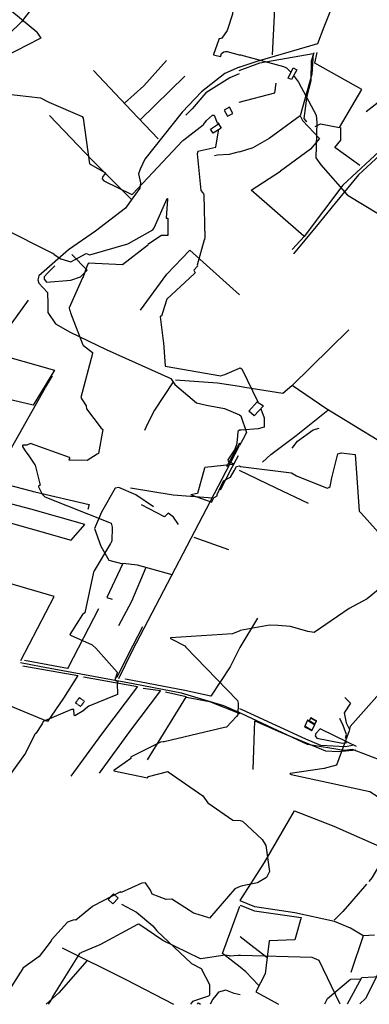
# Model space of a CAD drawing. Extents: x 498410 to 512723, y 4381806 to 4391064.
# Drawn here: x 508896 to 509291, y 4381810 to 4382923 of the extents above; entities that cross this region are included whole.
import ezdxf

# ---------------------------------------------------------------- set-up
doc = ezdxf.new("R2010")
doc.units = 0
doc.header["$MEASUREMENT"] = 0
doc.linetypes.add('HIDDEN', pattern=[0.375, 0.25, -0.125])
for name, color, linetype in [('38', 7, 'CONTINUOUS'), ('47', 7, 'CONTINUOUS'), ('48', 7, 'CONTINUOUS'), ('50', 7, 'CONTINUOUS'), ('51', 7, 'CONTINUOUS'), ('9', 7, 'CONTINUOUS')]:
    doc.layers.add(name, color=color, linetype=linetype)

msp = doc.modelspace()

# ---------------------------------------------------------------- linework, layer by layer
at = {"layer": '38', "color": 7, "linetype": 'Continuous'}
for points in [[(509143.95, 4382869.84), (509164.32, 4382876.6), (509232.8, 4382896.58), (509239.73, 4382915.25), (509322.1, 4383121.24), (509334.16, 4383136.03), (509467.56, 4383263.77), (509500.7, 4383302.38), (509624.49, 4383432.7), (509634.96, 4383439.92)], [(509761.1, 4383303.79), (509745.45, 4383289.34), (509577.05, 4383119.53), (509575.17, 4383114.77), (509583.3, 4383101.53), (509589.63, 4383094.1), (509590.85, 4383085.84), (509579.54, 4383071.27), (509420.71, 4382879.21), (509404.25, 4382864.18), (509278.76, 4382747.93), (509252.39, 4382716.22), (509230.88, 4382689.62), (509205.34, 4382658.69)], [(509088.02, 4383181.64), (509087.3, 4383174.53), (509083.75, 4383168), (509046.05, 4383129.25), (508965.89, 4383037.81), (508959.26, 4383022.89), (508910.1, 4382936.88), (508897.98, 4382921.21), (508840.65, 4382865.3), (508831.5, 4382864.81), (508830.08, 4382866.38), (508737.61, 4382934.24), (508731.86, 4382934.21), (508712.62, 4382916.75), (508624.65, 4382810.32), (508624.47, 4382802.89), (508644.58, 4382781.96), (508652.64, 4382765.52), (508677.61, 4382741.51)], [(509220.24, 4382808.13), (509217.32, 4382811.62), (509220.75, 4382837.2), (509225.3, 4382854.71), (509225.44, 4382876.98), (509228.38, 4382886.45)], [(509143.95, 4382869.84), (509127.76, 4382862.72), (509101.52, 4382841.91), (509079.38, 4382818.98), (509037.21, 4382765.82), (509031.94, 4382754.59), (509030.15, 4382749.2), (509032.45, 4382739.2)], [(509032.53, 4382739.19), (509031.68, 4382732.9), (509023.83, 4382722.07)], [(509023.77, 4382722.12), (509015.39, 4382710.3), (508981.76, 4382684.28), (508951.14, 4382663.43), (508917.62, 4382633.89), (508916.44, 4382629.31), (508917.7, 4382625.73), (508927.48, 4382615.14), (508927.8, 4382601.85), (508927.87, 4382592.47), (508936.63, 4382579.73), (508953.09, 4382570.05), (508993.65, 4382550.56), (509066.9, 4382517.84), (509071.17, 4382510.93), (509095.53, 4382490.33), (509106.85, 4382487.63), (509127.14, 4382484.01), (509144.38, 4382476.68)], [(508770.96, 4382233.56), (508792.71, 4382272.79), (508925.31, 4382507.44), (508933.02, 4382520.75)], [(509144.37, 4382476.69), (509145.84, 4382475.68), (509152.05, 4382456.89), (509148.2, 4382448.98), (509144.41, 4382442)], [(509008.09, 4382178.54), (509023.49, 4382210.15), (509129.03, 4382412.87), (509144.41, 4382442)], [(509144.74, 4382139.71), (509126.64, 4382147.76), (509078.63, 4382162.03), (509024.12, 4382172.57), (508920.28, 4382191.73), (508897.14, 4382196.19)], [(509340.93, 4382071.99), (509324.93, 4382078.07), (509271.73, 4382098.18), (509262.18, 4382097.25), (509221.16, 4382103.9), (509204.21, 4382111.88), (509152.63, 4382136.01), (509144.74, 4382139.71)], [(509263.96, 4382111.03), (509265, 4382115.14), (509261.41, 4382125.56), (509257.63, 4382133.33)], [(509276.24, 4382101.7), (509267.1, 4382106.1), (509235.42, 4382121.77), (509230.41, 4382116.51), (509229.81, 4382113.94), (509231.59, 4382111.27), (509260.72, 4382105.42), (509265.52, 4382106.19)], [(509010.99, 4381923.42), (509028.07, 4381914.47), (509046.58, 4381898.92), (509050.98, 4381893.44), (509090.15, 4381856.32), (509100.96, 4381850.7), (509110.35, 4381832.71), (509110.52, 4381827.69), (509110.27, 4381820.59), (509109.33, 4381819.65), (509091.19, 4381813.42), (509088.87, 4381810.45)]]:
    msp.add_lwpolyline(points, dxfattribs=at)
at = {"layer": '47', "color": 1, "linetype": 'Continuous'}
for points in [[(509204.76, 4382868.94), (509208.95, 4382866.9), (509203.05, 4382856.01), (509199.15, 4382857.29)], [(509126.89, 4382821.3), (509130.74, 4382814.22), (509136.71, 4382817.46), (509132.86, 4382824.54)], [(509111.57, 4382799.68), (509120.47, 4382805.62), (509123.58, 4382800.95), (509114.68, 4382795.01)], [(509171.35, 4382486.82), (509160.81, 4382475.45), (509154.69, 4382480.9), (509164.36, 4382491.44)], [(508995.89, 4381928.81), (509002.08, 4381935.25), (509007.37, 4381930.16), (509001.18, 4381923.72)]]:
    msp.add_lwpolyline(points, close=True, dxfattribs=at)
msp.add_lwpolyline([(509096.72, 4381810.46), (509097.99, 4381812.08), (509100.05, 4381810.46)], dxfattribs=at)
at = {"layer": '48', "color": 1, "linetype": 'HIDDEN'}
msp.add_lwpolyline([(508959.22, 4382150.93), (508963.46, 4382156.96), (508969.15, 4382152.96), (508964.91, 4382146.93)], close=True, dxfattribs=at)
at = {"layer": '50', "color": 1, "linetype": 'Continuous'}
msp.add_line((509164.64, 4382246.94), (509144.66, 4382213.63), dxfattribs=at)
for points in [[(509671.74, 4383272.01), (509636.02, 4383312.04), (509567.84, 4383240.29), (509513.34, 4383177.47), (509577.88, 4383103.48), (509588.69, 4383090.4), (509585.42, 4383085.65), (509424.95, 4382885.31), (509399.65, 4382865.37), (509260.76, 4382736.55), (509217.19, 4382678.3), (509203.71, 4382663.71)], [(509181.43, 4382883.75), (509185.28, 4382958.37), (509206.18, 4382990.93)], [(509229.67, 4382802.69), (509235.81, 4382805.83), (509257.04, 4382801.77), (509282.51, 4382844.57), (509229.15, 4382874.38), (509231.83, 4382886.32)], [(509143.95, 4382866.09), (509167.15, 4382874.69), (509227.4, 4382885.26), (509226.09, 4382861.87), (509212.66, 4382814.71), (509215.42, 4382809.45), (509234.76, 4382789.19), (509224.42, 4382777.11), (509190.68, 4382752.09)], [(509143.96, 4382862.38), (509133.46, 4382857.55), (509106.37, 4382840.8), (509090.67, 4382822.75), (509083.6, 4382815.51)], [(509143.99, 4382830.39), (509184.22, 4382840.81), (509185.55, 4382851.54)], [(509212.66, 4382814.71), (509177.87, 4382789.11), (509159.48, 4382778.61), (509144.05, 4382773.88)], [(509280.21, 4382758.56), (509251.77, 4382779.08), (509258.85, 4382787.39), (509258.77, 4382801.46)], [(509144.06, 4382773.89), (509132.5, 4382770.87), (509119.54, 4382770.48), (509115.89, 4382769.43)], [(509144.06, 4382773.89), (509132.5, 4382770.87), (509119.54, 4382770.48), (509115.89, 4382769.43)], [(509217.08, 4382678.72), (509157.41, 4382730.81), (509190.68, 4382752.09)], [(509335.38, 4382426.7), (509241.75, 4382483.9), (509203.73, 4382509.77), (509267.77, 4382572.78)], [(509203.28, 4382509.65), (509193.1, 4382500.88), (509150.41, 4382507.75), (509144.34, 4382508.86)], [(509170.17, 4382423.16), (509179.7, 4382431.84), (509208.15, 4382453.18), (509244.16, 4382482.1)], [(509222.09, 4382376.62), (509185.63, 4382393.87), (509144.44, 4382413.7)], [(509263.36, 4382157.26), (509269.75, 4382150.85), (509262.3, 4382139.63), (509264.74, 4382128.41), (509267.89, 4382121.56)], [(509263.36, 4382157.26), (509269.75, 4382150.85), (509262.3, 4382139.63), (509264.74, 4382128.41), (509267.89, 4382121.56)], [(509271.79, 4382102.97), (509264.01, 4382101.41), (509236.09, 4382102.98), (509219.12, 4382110.11), (509147.26, 4382143.18), (509144.73, 4382144.34)], [(509159.8, 4382075.63), (509161.63, 4382130.94), (509190.62, 4382117.85), (509241.43, 4382096.79), (509256.12, 4382096.19), (509275.67, 4382098.01)], [(509144.97, 4381927.69), (509172.3, 4381970.6), (509206.37, 4382029.18), (509250.66, 4382011.53), (509312.01, 4381984.38), (509293.79, 4381953.36), (509290.42, 4381949)], [(509287.75, 4381946.05), (509271.18, 4381927.02), (509260.95, 4381915.24), (509251.24, 4381905.36)], [(509284.65, 4381887.28), (509269.55, 4381896.41), (509251.6, 4381903.99), (509206.85, 4381913.68), (509161.68, 4381920.64), (509144.97, 4381927.4)], [(509144.97, 4381922.43), (509161.32, 4381915.89), (509214.07, 4381908.32), (509206.87, 4381882.99), (509177.62, 4381882.03), (509175.36, 4381863.67), (509173.21, 4381844.84), (509162.68, 4381824.5), (509188.44, 4381810.55)], [(509145.01, 4381886.79), (509157.21, 4381877.5), (509174.98, 4381863.53)], [(509145.01, 4381886.79), (509157.21, 4381877.5), (509174.98, 4381863.53)], [(509296.84, 4381888.52), (509284.06, 4381887.64), (509269.77, 4381846.05)], [(509165.69, 4381831.9), (509151.58, 4381847.13), (509145.05, 4381852.37)], [(509165.69, 4381831.9), (509151.58, 4381847.13), (509145.05, 4381852.37)], [(509266.28, 4381810.65), (509282.2, 4381840.53), (509310.28, 4381842.01), (509341.34, 4381834.81)], [(509240.73, 4381810.62), (509243.43, 4381816.97), (509269.41, 4381838.66), (509281.43, 4381839.08)]]:
    msp.add_lwpolyline(points, dxfattribs=at)
at = {"layer": '51', "color": 1, "linetype": 'Continuous'}
for p, q in [((509356.97, 4382874.17), (509287.36, 4382819.2)), ((509032.09, 4382810.12), (509082.61, 4382859.7)), ((509144.41, 4382444.86), (509129.74, 4382417.92)), ((509132.1, 4382323.93), (509092.94, 4382337.9))]:
    msp.add_line(p, q, dxfattribs=at)
for points in [[(509014.28, 4382828.92), (509036.12, 4382848.54), (509061.95, 4382877.45)], [(508979.3, 4382866.11), (509022.31, 4382820.36), (509052.33, 4382788.89)], [(508929.8, 4382815.15), (508978.17, 4382764.25), (509022.35, 4382720.11)], [(508935.84, 4382645.11), (508927.49, 4382636.93), (508923.68, 4382632.57), (508923.73, 4382630.08), (508926.41, 4382626.82), (508953.81, 4382629.01), (508964.9, 4382632.71), (508972.17, 4382640.15), (508955.08, 4382658.14)], [(509032.59, 4382595.24), (509062.27, 4382635.72), (509088.15, 4382662.74), (509144.23, 4382612.32)], [(508905.57, 4382606.18), (508880.45, 4382571.33), (508863.63, 4382547.76), (508935.28, 4382527.12), (508911.27, 4382487.61), (508817.17, 4382509.94)], [(509069.25, 4382514.05), (509048.39, 4382481.87), (509040.39, 4382466.47), (509037.11, 4382458.93)], [(509144.34, 4382508.86), (509119.29, 4382512.64), (509071.95, 4382516.05)], [(509203.83, 4382438.89), (509209.7, 4382446.98), (509227.41, 4382459.88), (509234.14, 4382461.69)], [(509122.75, 4382392), (509136.08, 4382417.61), (509143.11, 4382430.66)], [(508868.58, 4382401.37), (508913.34, 4382389.51), (508974.64, 4382375.42), (508973.11, 4382369.76)], [(509047.07, 4382372.79), (509027.33, 4382386.21), (509008.02, 4382394.56), (509003.76, 4382393.91), (508988.34, 4382366.49), (508980.67, 4382348.26), (508987.55, 4382328.38), (508996.76, 4382312.53), (509012.4, 4382308.11)], [(509021.37, 4382394.14), (509069.49, 4382386.27), (509113.78, 4382382.92)], [(508847.61, 4382365.13), (508907.94, 4382348.05), (508954.13, 4382334.87), (508969.7, 4382352.85), (508908.49, 4382369.97), (508858.18, 4382383.36)], [(509075.48, 4382352.84), (509069.8, 4382361.1), (509063.69, 4382365.46), (509059.41, 4382361.24), (509033.73, 4382375.03)], [(509068.05, 4382295.82), (509029.1, 4382306.66), (509012.59, 4382308.52), (508994.46, 4382270.25), (509000.45, 4382268.25)], [(508897.5, 4382199.12), (508934.83, 4382271.31), (508835.65, 4382300.22), (508791.38, 4382226.02), (508776.72, 4382232.73)], [(509038.57, 4382304.03), (509022.36, 4382265.68), (509007.75, 4382238.05)], [(508985, 4382257.42), (508950.7, 4382190.93), (508950.16, 4382190.03), (508928.02, 4382193.93), (508901.44, 4382199.14)], [(509003.99, 4382179.45), (509006.16, 4382180.38), (509023.66, 4382215.48), (509035.26, 4382237.26)], [(509144.66, 4382213.62), (509133.67, 4382191.63), (509112.07, 4382158.78), (509082.63, 4382164.91), (509015.65, 4382178.02), (509015.52, 4382178.16)], [(508899.78, 4382193.01), (508961.78, 4382181.88), (508945.69, 4382156.28), (508927.31, 4382130.09), (508874.61, 4382151.82)], [(508968.31, 4382180.49), (509029.09, 4382169.44), (508988.6, 4382115.53), (508953.89, 4382068.33)], [(509035.56, 4382167.51), (509055.1, 4382164.95), (509019.99, 4382118.77), (508985.71, 4382071.58)], [(509060.83, 4382163.57), (509083.93, 4382158.36), (509039.89, 4382086.8)], [(509084.6, 4382157.61), (509110.48, 4382152.65), (509144.74, 4382139.11)], [(509145.05, 4381852.37), (509125.23, 4381867.87), (509144.51, 4381921.16)], [(508943.93, 4381874), (509015.74, 4381838.15), (509069.57, 4381810.43)], [(508972.11, 4381859.94), (508940.16, 4381823.26), (508925.92, 4381810.31)], [(509145.08, 4381820.89), (509138.42, 4381822.45), (509128.67, 4381826.09), (509120.49, 4381824.05), (509117.36, 4381820.09), (509114.23, 4381816.06), (509110.98, 4381810.47)]]:
    msp.add_lwpolyline(points, dxfattribs=at)
at = {"layer": '9', "color": 30, "linetype": 'Continuous'}
for points in [[(509139.61, 4382967.27), (509136.43, 4382929.85), (509130.27, 4382911.34), (509124.42, 4382902.4), (509123.12, 4382902.28), (509120.85, 4382901.73), (509120.97, 4382901.3), (509120.82, 4382901.18), (509114.97, 4382883.95), (509115.02, 4382883.91), (509122.75, 4382881.99), (509123.07, 4382882.3), (509123.33, 4382882.73)], [(508859.17, 4382959.59), (508859.41, 4382959.13), (508860.27, 4382958.63), (508868.01, 4382957.85), (508868.08, 4382957.9), (508868.12, 4382957.9), (508868.38, 4382957.83), (508868.79, 4382956.97), (508869.42, 4382940.65), (508870.35, 4382940.22), (508877.71, 4382941.11), (508878.67, 4382940.17), (508915.32, 4382909.59), (508915.45, 4382909.33), (508919.79, 4382902.67), (508919.77, 4382902.53), (508918.55, 4382901.78), (508865.44, 4382874.69), (508865.44, 4382874.68), (508865.44, 4382874.66), (508864.37, 4382874.12), (508845.17, 4382862.55), (508844.9, 4382862.02)], [(509123.33, 4382882.73), (509123.76, 4382885.21), (509126.54, 4382887.27), (509128.29, 4382887.44), (509130.45, 4382887.43), (509143.93, 4382883.65)], [(509143.93, 4382883.65), (509145.27, 4382883.57), (509193.84, 4382870.41), (509197.24, 4382869.09)], [(509197.24, 4382869.09), (509200.42, 4382866.19), (509201.8, 4382864.61), (509202.35, 4382863.94)], [(508844.9, 4382862.02), (508844.73, 4382860.16), (508837, 4382851.01), (508836.91, 4382850.07), (508837.53, 4382849.17), (508835.66, 4382841.16), (508836.59, 4382839.91), (508837.79, 4382839.58), (508865.62, 4382840.83), (508866.38, 4382840.97), (508919.68, 4382835.19), (508928.99, 4382830.33), (508966.62, 4382814.02), (508967.57, 4382812.07), (508974.97, 4382760.4), (508975.79, 4382760.21), (508992.85, 4382750.23), (508991.89, 4382748.26), (508989.94, 4382746.07), (508989.68, 4382745.56)], [(509205.32, 4382860.2), (509210.98, 4382852.91), (509230.73, 4382815.64), (509231.43, 4382807.31), (509230.45, 4382767.33), (509236.17, 4382759.42), (509265.97, 4382725.59), (509268.8, 4382723.7), (509331.76, 4382685.49), (509335.44, 4382685.59), (509362.1, 4382691.24), (509365.25, 4382689.46), (509385.37, 4382689.47), (509385.92, 4382688.33), (509358.01, 4382560.08), (509355.4, 4382557.83), (509350.67, 4382552.34), (509349.78, 4382550.89)], [(509103.99, 4382805.36), (509107.01, 4382809.42), (509113.7, 4382815.65), (509115.51, 4382815.46), (509119.01, 4382806.87), (509119.62, 4382806.92), (509120.36, 4382806.87), (509120.45, 4382806.62), (509120.5, 4382806.27), (509120.42, 4382805.59)], [(508989.68, 4382745.56), (508989.27, 4382743.6), (508991.06, 4382741.41), (509022.74, 4382725.8), (509023.58, 4382726.08), (509080.4, 4382786.78), (509081.55, 4382787.64), (509103.33, 4382804.49), (509103.99, 4382805.36)], [(509120.03, 4382798.58), (509120.12, 4382797.72), (509117.31, 4382779.33), (509117.47, 4382779.09), (509117.49, 4382779.01), (509117.4, 4382778.94), (509097.16, 4382774.33), (509096.33, 4382771.75), (509100.75, 4382730.19), (509102.42, 4382728.11), (509103.68, 4382726.73), (509103.9, 4382725.47), (509104.94, 4382676.47), (509104.9, 4382675.75)], [(508935.04, 4382658), (508933.5, 4382659.18), (508818.71, 4382716.96), (508817.88, 4382719.65), (508816.43, 4382724.18), (508798.34, 4382737.24)], [(508935.04, 4382658), (508942.65, 4382653.23), (508953.91, 4382649.66), (508957.99, 4382652.11), (508971.05, 4382659.04), (508975.24, 4382657.71), (509018.14, 4382669.96), (509018.8, 4382670.39), (509046.28, 4382686.03), (509048.09, 4382688.17), (509062.76, 4382721.27), (509062.89, 4382721.17), (509063, 4382720.68), (509061.44, 4382698.96), (509062.09, 4382698.94), (509063.03, 4382699.24), (509063.24, 4382699.17), (509063.17, 4382679.37), (509062.6, 4382679.31), (509058.63, 4382679.65), (509058.14, 4382679.61)], [(509058.14, 4382679.61), (509056.23, 4382679.29), (509040.89, 4382669.41), (509041.03, 4382668.98), (509040.51, 4382668.11), (509012.08, 4382646.13), (509012.06, 4382646.13), (508973.66, 4382648.14), (508972.32, 4382645.72), (508967.45, 4382631.79), (508966.82, 4382631.53), (508951.97, 4382597.81), (508952.27, 4382595.51), (508952.95, 4382593.77), (508953.08, 4382593.41)], [(509104.9, 4382675.75), (509104.72, 4382674.57), (509104.5, 4382674.43), (509096.53, 4382645.99), (509096.92, 4382645.14), (509096.82, 4382644.82), (509092.74, 4382640.43), (509092.81, 4382640.2), (509094.24, 4382637.19), (509093.4, 4382636.6), (509062.15, 4382607.48), (509061.34, 4382605.21), (509056.25, 4382588.26), (509055.49, 4382588.2), (509055.34, 4382588.18), (509055.21, 4382588.17)], [(508953.08, 4382593.41), (508953.49, 4382592.18), (508967.29, 4382555.81), (508968.06, 4382555.29), (508978.33, 4382547.31), (508978.41, 4382546.15), (508965.03, 4382496.42), (508966.12, 4382494.31), (508971.18, 4382487.02), (508971.25, 4382486.39)], [(509055.21, 4382588.17), (509054.96, 4382588.12), (509054.77, 4382587.62), (509058.03, 4382560.47), (509058.44, 4382558.18), (509060.27, 4382531.98), (509060.38, 4382531.88), (509123.07, 4382520.92), (509125.17, 4382521.49), (509127.77, 4382522.15), (509144.32, 4382529.63)], [(509144.32, 4382529.63), (509144.86, 4382529.74), (509146.84, 4382528.88), (509164.97, 4382491.53), (509165.24, 4382490.85)], [(508971.25, 4382486.39), (508971.57, 4382483.52), (508988.18, 4382461.77), (508989.8, 4382460.03), (508985.1, 4382432.99), (508983.72, 4382432.2), (508972.33, 4382425.22), (508972.15, 4382425.08), (508951.6, 4382425.28), (508951.91, 4382425.9), (508952.79, 4382426.96), (508952.75, 4382427.97), (508952.46, 4382428.35), (508908.22, 4382444.32), (508904.28, 4382442.42), (508899.6, 4382442.27), (508899.44, 4382442.19), (508899.33, 4382442.04), (508899.4, 4382440.91), (508901.39, 4382437.27), (508902.2, 4382436.04)], [(509168.22, 4382483.44), (509172.28, 4382473.37), (509172.07, 4382462.96), (509165.44, 4382460.84), (509146, 4382459.49), (509144.39, 4382459.21)], [(509144.39, 4382459.21), (509142.22, 4382457.73), (509141.49, 4382448.64), (509141.02, 4382442.85)], [(509141.02, 4382442.85), (509138.56, 4382437.02), (509131.04, 4382425.71), (509131.43, 4382424.16), (509131.82, 4382423.8), (509138.01, 4382421.51), (509138.08, 4382421.29), (509136.78, 4382420.48), (509105.21, 4382417.24), (509104.69, 4382416.45), (509096.77, 4382387.78), (509096.61, 4382387.71), (509089.5, 4382386.39), (509089.69, 4382386.26), (509112.92, 4382378.06), (509113.19, 4382378.47), (509115.17, 4382382.82), (509115.29, 4382383.01)], [(508902.2, 4382436.04), (508906.24, 4382430.34), (508913.25, 4382420.12), (508913.26, 4382420.12), (508913.31, 4382420.11), (508913.38, 4382419.88), (508919.12, 4382397.24), (508918.41, 4382396.92), (508917.32, 4382395.96), (508917.44, 4382395.45), (508921.35, 4382386.86), (508924.66, 4382383.94), (508999.37, 4382354.09), (509000.38, 4382349.66), (509000.16, 4382333.96), (508999.78, 4382333.49)], [(509144.44, 4382419.05), (509145.53, 4382418.24), (509203.01, 4382411.03), (509208.64, 4382407.6), (509243.25, 4382393.88), (509245.15, 4382394.6), (509246.63, 4382395.88), (509248.52, 4382405.31), (509255.32, 4382432.74), (509259.52, 4382433.86), (509274.68, 4382431.76), (509275.34, 4382426.91), (509279.53, 4382367.83), (509281.62, 4382365.53), (509333.62, 4382307.38), (509332.7, 4382305.22), (509288.48, 4382268.6), (509267.91, 4382257.67), (509228.57, 4382230.78), (509221.34, 4382231.84), (509201.95, 4382237.34), (509188.08, 4382238.45)], [(509115.29, 4382383.01), (509115.58, 4382383.29), (509118.93, 4382385.29), (509118.97, 4382386.61), (509126.35, 4382402.01), (509134.01, 4382406.1), (509138.11, 4382413.44), (509141.05, 4382418.42), (509144.44, 4382419.05)], [(508999.78, 4382333.49), (508998.67, 4382331.07), (508980.02, 4382300.19), (508979.42, 4382298.69), (508969.82, 4382252.74), (508966.93, 4382251.08), (508952.56, 4382228.34), (508953.58, 4382227.45), (508977.76, 4382216.59), (508978.53, 4382215.95)], [(509144.64, 4382232.67), (509136.45, 4382229.15), (509066.17, 4382224.6), (509066.17, 4382223.85), (509083.27, 4382215.08), (509083.32, 4382214.46), (509141.83, 4382153.62), (509142.73, 4382150.55), (509142.28, 4382137.41), (509141.05, 4382135.48)], [(509188.08, 4382238.45), (509178.16, 4382238.89), (509144.97, 4382233.01), (509144.64, 4382232.67)], [(509458.06, 4382222.75), (509456.27, 4382220.18), (509444.07, 4382192.92), (509447.05, 4382184.64), (509452.58, 4382173.76), (509452.32, 4382173.13), (509451.66, 4382172.9), (509445.98, 4382175.43), (509407.55, 4382191.3), (509383.29, 4382195.16), (509331.69, 4382192.67), (509329.91, 4382192.38), (509269.37, 4382124.37), (509268.46, 4382121.28)], [(508978.53, 4382215.95), (508981.89, 4382213.03), (509006.07, 4382185.62), (509006.24, 4382185.13), (509003.58, 4382176.83), (509004.96, 4382175.92), (509006.5, 4382175.45), (509006.67, 4382175.21), (509006.73, 4382174.91), (509006, 4382173.43), (509006.55, 4382160.48), (509004.66, 4382159.75), (508974.15, 4382147.16), (508972.81, 4382146.07), (508968.59, 4382142.96), (508968.49, 4382142.61), (508958.4, 4382136.29), (508957.65, 4382137.32), (508957.11, 4382143.7), (508954.75, 4382143.46), (508922.68, 4382130.11), (508921.31, 4382127.45), (508914.22, 4382116.62), (508914.05, 4382116.25)], [(509141.05, 4382135.48), (509129.63, 4382123.62), (509127.28, 4382123.19), (509059.13, 4382106.89), (509059.12, 4382106.9), (509059.08, 4382106.91), (509059.04, 4382106.91), (509059.03, 4382106.9), (509059.01, 4382106.9), (509058.95, 4382106.86), (509058.77, 4382106.88), (509058.01, 4382107.19), (509055.17, 4382106.71), (509021.81, 4382089.94), (509021.74, 4382089.58)], [(509268.32, 4382120.82), (509267.91, 4382119.42), (509253.74, 4382080.82), (509239.9, 4382076.77), (509201.31, 4382071.03), (509201.23, 4382070.87), (509201.27, 4382070.71), (509202.42, 4382070.16), (509291.43, 4382051), (509300.94, 4382045), (509304.4, 4382030.82), (509303, 4382023.77), (509305.85, 4381997.89), (509309.37, 4381991.81), (509310.54, 4381990.16)], [(508914.05, 4382116.25), (508913.35, 4382115.64), (508902.81, 4382094.32), (508901.41, 4382092.85), (508870.6, 4382050.29), (508869.66, 4382048.51), (508855.25, 4382011.36), (508854.43, 4382010.31)], [(509021.74, 4382089.58), (509021.56, 4382088.27), (509002.29, 4382074.54), (509002.51, 4382074.35), (509040.52, 4382066.49), (509041.53, 4382067.89), (509063.45, 4382073.3), (509063.75, 4382072.93), (509103.02, 4382045.79), (509108.69, 4382038.02), (509136.61, 4382018.45), (509144.87, 4382018.09)], [(509144.87, 4382018.09), (509147.76, 4382017.32), (509169.87, 4381996.61), (509173.85, 4381989.82), (509178.14, 4381960.6), (509174.91, 4381953.65), (509164.56, 4381947.76), (509147.81, 4381944.17), (509144.95, 4381943.31)], [(509310.54, 4381990.16), (509311.8, 4381988.53), (509337.66, 4381946.26), (509337.44, 4381943.59), (509323.9, 4381888.16), (509317.32, 4381878.15), (509286.35, 4381816.84), (509280.24, 4381810.67)], [(509092.43, 4381913.42), (509087.67, 4381916.18), (509067.74, 4381929.02), (509061.44, 4381928.63), (509045.47, 4381934.62), (509043.79, 4381939.4), (509038.14, 4381947.74), (509034.12, 4381947.23), (509010.49, 4381936.82), (509009.83, 4381937.39), (508978.48, 4381921.21), (508978.42, 4381920.71), (508959.45, 4381905.42), (508958.99, 4381905.58), (508956.46, 4381905.21), (508955.38, 4381904.88)], [(509144.95, 4381943.31), (509139, 4381940.76), (509110.57, 4381907.76), (509108.67, 4381908.58), (509093.8, 4381912.87), (509092.43, 4381913.42)], [(508955.38, 4381904.88), (508949.89, 4381902.98), (508932.03, 4381883.11), (508931.48, 4381882.14), (508917.96, 4381864.44), (508917.91, 4381864.45), (508899.78, 4381851.26), (508899.59, 4381850.59), (508873.48, 4381810.4), (508873.44, 4381810.26)], [(509132.82, 4381865.04), (509128.16, 4381865.72), (509100.78, 4381861.56), (509099.49, 4381862.06), (509057.63, 4381882.42), (509057.62, 4381882.42), (509057.6, 4381882.42), (509057.58, 4381882.44), (509030.51, 4381900.92), (509028.97, 4381900.34), (508987.39, 4381878), (508986.75, 4381877.42), (508965.81, 4381868.81), (508965.43, 4381868.59)], [(508965.43, 4381868.59), (508963.76, 4381867.8), (508933.64, 4381819.48), (508932.79, 4381817.66), (508929.99, 4381813.12), (508928.18, 4381810.31)], [(509145.04, 4381865.32), (509142.82, 4381865.34), (509133.75, 4381864.87), (509132.82, 4381865.04)], [(509258.02, 4381810.64), (509257.54, 4381811), (509234.1, 4381859.78), (509226.2, 4381863.13), (509145.26, 4381865.35), (509145.04, 4381865.32)]]:
    msp.add_lwpolyline(points, dxfattribs=at)

# ---------------------------------------------------------------- meshes
at = {"layer": '47', "color": 1, "linetype": 'Continuous'}
mesh = msp.add_polyface(dxfattribs=at)
corners = [(509217.77, 4382124.04), (509226.11, 4382119.67), (509218.056982, 4382124.662919), (509226.11, 4382119.67), (509221.17, 4382131.42), (509229.240462, 4382126.416266), (509223.1, 4382130.72), (509229.419418, 4382126.801924), (509224.84, 4382134.12), (509231.033377, 4382130.280069), (509231.27, 4382130.79)]
mesh.append_faces([[corners[k] for k in face] for face in [(0, 0, 1, 2), (2, 3, 5, 4), (4, 5, 7, 6), (6, 7, 9, 8), (8, 9, 10, 10)]], dxfattribs={"vtx0": -1, "vtx2": -1, "color": 1})

doc.saveas('drawing.dxf')
